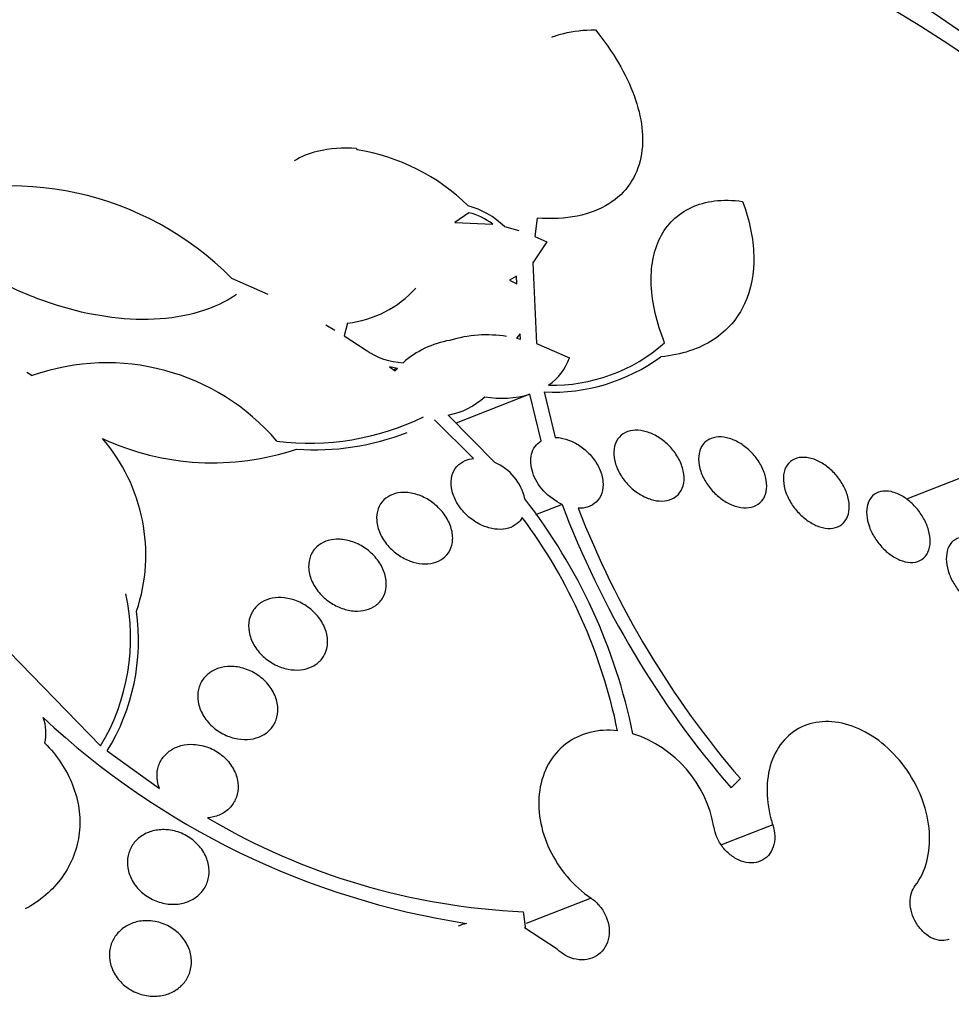
# Model space of a CAD drawing. Units: millimetres. Extents: x 0 to 1300, y 0 to 1742.
# Drawn here: x 503 to 513, y 527 to 537 of the extents above; entities that cross this region are included whole.
import ezdxf
from ezdxf import colors
from ezdxf.entities.mleader import LeaderData, LeaderLine
from ezdxf.math import Vec2, Vec3

# ---------------------------------------------------------------- set-up
doc = ezdxf.new("R2010")
doc.units = ezdxf.units.MM
doc.layers.add('DV7_Défaut', color=7, linetype='Continuous')
doc.layers.add('Défaut', color=7, linetype='Continuous')

# ---------------------------------------------------------------- blocks, each defined once
blk = doc.blocks.new('_DOT')
at = {"color": 0}
blk.add_line((0, 0), (-1, 0), dxfattribs=at)
at = {"color": 0, "const_width": 0.333}
blk.add_lwpolyline([(-0.1665, 0, 1), (0.1665, 0, 1)], format="xyb", close=True, dxfattribs=at)
blk = doc.blocks.new('SE6')
at = {"layer": 'DV7_Défaut', "color": 7, "linetype": 'Continuous'}
for p, q in [((506.7512, 535.6118), (506.7594, 535.5984)), ((507.8948, 534.962), (507.7511, 534.8621)), ((507.7511, 534.8621), (508.1368, 534.8446)), ((508.5872, 534.906), (508.563, 534.7197)), ((508.2544, 534.8205), (508.4003, 534.7795)), ((508.6841, 534.6655), (508.5437, 534.4514)), ((508.563, 534.7197), (508.6841, 534.6655)), ((508.5437, 534.4514), (508.5794, 533.6346)), ((505.4872, 534.2959), (505.855, 534.1342)), ((508.3786, 534.3163), (508.3064, 534.2758)), ((508.3064, 534.2758), (508.3795, 534.2383)), ((508.3795, 534.2383), (508.3786, 534.3163)), ((506.4413, 533.8251), (506.5334, 533.7702)), ((506.6619, 533.8424), (506.6285, 533.7117)), ((508.413, 533.7332), (508.3772, 533.6886)), ((508.4193, 533.6795), (508.413, 533.7332)), ((506.6285, 533.7117), (506.8508, 533.567)), ((508.3772, 533.6886), (508.4193, 533.6795)), ((508.5794, 533.6346), (508.9155, 533.4889)), ((503.4087, 533.3434), (503.464, 533.3087)), ((507.1682, 533.3821), (507.0902, 533.3978)), ((507.0902, 533.3978), (507.1456, 533.3565)), ((507.1682, 533.3821), (507.1309, 533.3675)), ((507.1456, 533.3565), (507.1682, 533.3821)), ((508.6591, 533.1428), (508.7691, 532.6814)), ((508.5125, 533.1191), (507.7645, 532.8262)), ((508.6289, 532.6464), (508.5125, 533.1191)), ((507.9421, 532.4679), (507.5437, 532.86)), ((507.6832, 532.9089), (508.1566, 532.4277)), ((513.0397, 532.3328), (512.3338, 532.0564)), ((508.8398, 532.0019), (508.5692, 531.896)), ((502.5956, 531.1542), (504.1579, 529.5518)), ((504.2247, 529.4995), (504.7549, 529.1197)), ((510.9776, 528.7496), (510.4576, 528.546)), ((509.1339, 528.0062), (508.4752, 527.7483)), ((508.7911, 527.4873), (508.4595, 527.7042)), ((508.4675, 527.704), (508.4595, 527.7042))]:
    blk.add_line(p, q, dxfattribs=at)
for centre, radius, start, end in [((506.5106, 534.8601), 0.7384, 102.11854, 121.92043), ((506.6359, 534.5031), 1.1148, 84.05894, 104.55927), ((506.449, 533.5791), 2.0431, 45.31624, 81.26162), ((503.2439, 532.0793), 3.1537, 44.65843, 110.78124), ((507.6675, 534.2233), 0.8373, 45.49916, 74.89503), ((507.7289, 534.3117), 0.671, 52.56804, 75.69284), ((506.5498, 534.9145), 1.078, 275.96775, 318.26424), ((507.8663, 532.7096), 0.9708, 99.82187, 131.24595), ((508.0755, 532.433), 1.2889, 80.99764, 106.90573), ((508.7474, 534.9163), 1.7047, 268.50516, 311.64314), ((507.2539, 534.1376), 0.6985, 234.76486, 267.73909), ((504.221, 531.1692), 2.2695, 40.5547, 109.48445), ((508.745, 534.9958), 1.855, 267.34591, 306.23957), ((508.367, 533.6903), 0.5843, 305.09575, 339.83593), ((507.5543, 533.6349), 0.7374, 280.06423, 312.76752), ((508.2285, 534.0962), 1.0175, 260.18641, 286.20852), ((506.2791, 535.256), 2.6326, 262.71453, 296.03822), ((506.336, 535.1049), 2.5492, 265.74014, 291.47786), ((505.2961, 535.0864), 2.6631, 245.11998, 288.62446), ((502.8161, 531.4908), 1.8, 341.46602, 40.9479), ((507.9393, 531.9362), 0.5374, 12.99481, 66.14245), ((503.9325, 528.532), 5.7403, 11.47648, 37.88615), ((517.8076, 535.3963), 9.5887, 200.73202, 220.84222), ((517.7083, 535.317), 9.3281, 201.07763, 220.81961), ((504.037, 528.6091), 5.476, 11.55023, 36.54538), ((502.3454, 530.6441), 2.1162, 328.92495, 12.26251), ((502.3877, 530.6262), 2.155, 328.47915, 7.79917), ((509.1117, 535.7604), 8.1065, 226.9249, 261.17944), ((503.1353, 529.6793), 0.4681, 347.63559, 19.94612), ((509.1845, 528.5184), 1.2145, 9.85338, 72.09143), ((508.7558, 534.7752), 6.9139, 239.46934, 267.42857)]:
    blk.add_arc(centre, radius, start, end, dxfattribs=at)
for centre, major_axis, start_param, end_param in [((497.4109, 520.3037), (-9.7836, 24.9864), 0, 3.674519), ((497.763, 520.4416), (-9.6942, 24.7581), 0, 3.749035), ((498.088, 520.5689), (-9.6058, 24.5322), 0, 3.764997), ((498.6297, 520.781), (-9.4453, 24.1224), 0, 3.801577), ((500.5255, 521.5233), (-8.7418, 22.3256), 0, 4.150632), ((500.7964, 521.6293), (-8.6212, 22.0177), 0, 4.115121), ((504.7461, 523.1759), (-6.8933, 17.6048), 5.065122, 6.283185), ((504.7461, 523.1759), (-6.891, 17.599), 5.066397, 6.283185), ((501.496, 521.9033), (-8.2601, 21.0954), 0, 4.015005), ((501.496, 521.9033), (-8.0213, 20.4856), 0, 3.141593), ((503.3107, 522.6138), (-7.4744, 19.0888), 0.00724, 3.141593), ((502.8502, 522.4336), (-7.4744, 19.0888), 0, 3.141593), ((504.7461, 523.1759), (-6.8933, 17.6048), 0, 4.389202), ((504.7461, 523.1759), (-6.891, 17.599), 0, 4.373054), ((504.7461, 523.1759), (-6.7452, 17.2265), 0, 3.815868), ((505.3556, 523.4146), (-6.5629, 16.7609), 0, 3.958571), ((505.8443, 523.6059), (-6.3806, 16.2953), 0, 3.445223)]:
    blk.add_ellipse(centre, major_axis=major_axis, ratio=0.81339, start_param=start_param, end_param=end_param, dxfattribs=at)
for centre, major_axis in [((507.5294, 524.2657), (-5.5602, 14.2002)), ((507.8265, 524.3821), (-5.3779, 13.7346))]:
    blk.add_ellipse(centre, major_axis=major_axis, ratio=0.81339, dxfattribs=at)
for points, knots in [([(511.2886, 503.7821), (511.6564, 503.9299), (512.6295, 504.3279), (514.2594, 505.4026), (516.0002, 506.9095), (517.5285, 508.7115), (518.8063, 510.7479), (519.8158, 512.9951), (520.5378, 515.4138), (520.9586, 517.9632), (521.0698, 520.5982), (520.8686, 523.2719), (520.3583, 525.9367), (519.5475, 528.5455), (518.4498, 531.0524), (517.0832, 533.4131), (515.4703, 535.5858), (513.6376, 537.531), (511.6158, 539.2126), (509.4403, 540.5979), (507.1497, 541.6594), (504.7888, 542.3758), (502.3973, 542.7339), (500.0444, 542.7268), (497.7492, 542.3745), (496.4523, 541.9128), (495.7202, 541.6434)], [0, 0, 0, 0, 0.019715, 0.061398, 0.103097, 0.144942, 0.187022, 0.229376, 0.271993, 0.314832, 0.357837, 0.400957, 0.444153, 0.487403, 0.530695, 0.574025, 0.617389, 0.660777, 0.704165, 0.747508, 0.790745, 0.833795, 0.876581, 0.91905, 0.961198, 1, 1, 1, 1]), ([(509.1788, 536.8163), (509.3576, 536.5952), (509.4888, 536.373), (509.6512, 535.9269), (509.678, 535.7164), (509.6193, 535.4258), (509.5833, 535.3366), (509.4754, 535.177), (509.4023, 535.1061), (509.2238, 534.9947), (509.1163, 534.9524), (508.87, 534.9025), (508.7348, 534.8952), (508.5872, 534.906)], [0, 0, 0, 0, 0.25, 0.25, 0.5, 0.5, 0.625, 0.625, 0.75, 0.75, 0.875, 0.875, 1, 1, 1, 1]), ([(508.7357, 536.7431), (508.7738, 536.7582), (508.814, 536.7711), (508.9531, 536.8059), (509.0602, 536.818), (509.1788, 536.8163)], [0, 0, 0, 0, 0.301121, 0.301121, 1, 1, 1, 1]), ([(505.5374, 534.1328), (505.4266, 534.0566), (505.2998, 533.9975), (505.0156, 533.9126), (504.8615, 533.8881), (504.3819, 533.8657), (504.0399, 533.9199), (503.5595, 534.07), (503.4027, 534.1318), (503.1025, 534.2734), (502.9604, 534.3524), (502.6908, 534.5252), (502.563, 534.6194), (502.3292, 534.8162), (502.2221, 534.9195), (502.125, 535.0278)], [0, 0, 0, 0, 0.125, 0.125, 0.25, 0.25, 0.5, 0.5, 0.625, 0.625, 0.75, 0.75, 0.875, 0.875, 1, 1, 1, 1]), ([(509.8801, 533.6424), (509.7977, 533.8475), (509.7527, 534.0431), (509.7406, 534.3169), (509.7461, 534.4027), (509.7758, 534.5636), (509.8004, 534.6394), (509.8687, 534.7755), (509.9119, 534.8355), (510.0171, 534.9388), (510.0802, 534.9825), (510.2221, 535.0478), (510.3007, 535.0698), (510.4746, 535.0913), (510.5701, 535.0904), (510.6708, 535.0769)], [0, 0, 0, 0, 0.25, 0.25, 0.375, 0.375, 0.5, 0.5, 0.625, 0.625, 0.75, 0.75, 0.875, 0.875, 1, 1, 1, 1]), ([(510.6708, 535.0769), (510.7416, 534.8848), (510.7798, 534.7007), (510.7893, 534.3496), (510.7587, 534.181), (510.6574, 533.9639), (510.6145, 533.8968), (510.5084, 533.774), (510.4449, 533.7186), (510.3022, 533.626), (510.2224, 533.5879), (510.0448, 533.5295), (509.9464, 533.5093), (509.8416, 533.4997)], [0, 0, 0, 0, 0.25, 0.25, 0.5, 0.5, 0.625, 0.625, 0.75, 0.75, 0.875, 0.875, 1, 1, 1, 1]), ([(509.7236, 532.7293), (509.7635, 532.7146), (509.8035, 532.6934), (509.8404, 532.6679), (509.8771, 532.6424), (509.9117, 532.6118), (509.9418, 532.5788), (509.9733, 532.5442), (510.0005, 532.5059), (510.0218, 532.467), (510.0442, 532.4259), (510.0606, 532.3829), (510.0695, 532.3415), (510.0786, 532.299), (510.0803, 532.257), (510.074, 532.219), (510.0678, 532.1818), (510.0537, 532.1474), (510.0326, 532.1194), (510.0126, 532.0929), (509.9856, 532.0713), (509.954, 532.057), (509.9243, 532.0437), (509.8897, 532.0363), (509.853, 532.0358), (509.818, 532.0353), (509.7801, 532.041), (509.7427, 532.0523), (509.7053, 532.0636), (509.6674, 532.0808), (509.6318, 532.1023), (509.595, 532.1245), (509.5596, 532.1519), (509.5282, 532.1822), (509.495, 532.2143), (509.4653, 532.2504), (509.4412, 532.2877), (509.4157, 532.3273), (509.3957, 532.3693), (509.3827, 532.4104), (509.3692, 532.4531), (509.3628, 532.4961), (509.3643, 532.5357), (509.3658, 532.5752), (509.3752, 532.6125), (509.3921, 532.6441), (509.4082, 532.6742), (509.4318, 532.7), (509.4609, 532.7186), (509.4881, 532.7359), (509.5209, 532.7475), (509.5566, 532.752), (509.5904, 532.7562), (509.6276, 532.7542), (509.6652, 532.7463), (509.6845, 532.7422), (509.7041, 532.7365), (509.7236, 532.7293)], [0, 0, 0, 0, 0.052321, 0.052321, 0.052321, 0.10448, 0.10448, 0.10448, 0.159135, 0.159135, 0.159135, 0.216865, 0.216865, 0.216865, 0.276036, 0.276036, 0.276036, 0.334122, 0.334122, 0.334122, 0.38902, 0.38902, 0.38902, 0.440336, 0.440336, 0.440336, 0.4894, 0.4894, 0.4894, 0.538273, 0.538273, 0.538273, 0.588865, 0.588865, 0.588865, 0.642438, 0.642438, 0.642438, 0.699232, 0.699232, 0.699232, 0.758146, 0.758146, 0.758146, 0.816875, 0.816875, 0.816875, 0.872956, 0.872956, 0.872956, 0.925295, 0.925295, 0.925295, 0.974753, 0.974753, 0.974753, 1, 1, 1, 1]), ([(508.8398, 532.0019), (508.771, 532.033), (508.7068, 532.0805), (508.6028, 532.194), (508.5637, 532.2592), (508.5201, 532.3892), (508.5153, 532.4544), (508.5447, 532.5692), (508.5787, 532.6165), (508.6289, 532.6464)], [0, 0, 0, 0, 0.25, 0.25, 0.5, 0.5, 0.75, 0.75, 1, 1, 1, 1]), ([(508.7691, 532.6814), (508.7853, 532.6812), (508.8019, 532.6799), (508.8186, 532.6774), (508.8567, 532.6718), (508.8963, 532.66), (508.9342, 532.6433), (508.9731, 532.6261), (509.0113, 532.6033), (509.046, 532.5768), (509.0829, 532.5487), (509.1168, 532.5158), (509.1454, 532.4806), (509.1758, 532.4434), (509.2012, 532.4026), (509.2196, 532.3615), (509.2386, 532.319), (509.2507, 532.2749), (509.2547, 532.233), (509.2587, 532.1914), (509.2546, 532.1507), (509.2425, 532.1148), (509.231, 532.0806), (509.2116, 532.0498), (509.186, 532.0255), (509.1619, 532.0029), (509.1316, 531.9853), (509.0976, 531.9747), (509.0691, 531.9658), (509.0373, 531.9616), (509.0044, 531.9623)], [0, 0, 0, 0, 0.042884, 0.042884, 0.042884, 0.141143, 0.141143, 0.141143, 0.241945, 0.241945, 0.241945, 0.348895, 0.348895, 0.348895, 0.462328, 0.462328, 0.462328, 0.579842, 0.579842, 0.579842, 0.69673, 0.69673, 0.69673, 0.808225, 0.808225, 0.808225, 0.912402, 0.912402, 0.912402, 1, 1, 1, 1]), ([(510.5672, 532.6607), (510.605, 532.6461), (510.6433, 532.6252), (510.6787, 532.6), (510.7141, 532.5748), (510.7476, 532.5448), (510.7768, 532.5123), (510.8073, 532.4785), (510.834, 532.4412), (510.8552, 532.4033), (510.8777, 532.363), (510.8946, 532.321), (510.9046, 532.2805), (510.9151, 532.2382), (510.9186, 532.1964), (510.9145, 532.1585), (510.9103, 532.1205), (510.8985, 532.0853), (510.8796, 532.0564), (510.8615, 532.0286), (510.8363, 532.0058), (510.8059, 531.9906), (510.7775, 531.9763), (510.7437, 531.9682), (510.7075, 531.9674), (510.6734, 531.9666), (510.6363, 531.9723), (510.5992, 531.9838), (510.5631, 531.9951), (510.5261, 532.0124), (510.4912, 532.034), (510.4557, 532.056), (510.4215, 532.0831), (510.3909, 532.113), (510.3588, 532.1444), (510.33, 532.1797), (510.3062, 532.2162), (510.281, 532.2549), (510.2608, 532.2959), (510.2471, 532.336), (510.2327, 532.3782), (510.2249, 532.4207), (510.2245, 532.46), (510.2241, 532.4999), (510.2312, 532.5377), (510.2458, 532.5699), (510.2599, 532.6013), (510.2814, 532.6283), (510.3089, 532.6479), (510.3347, 532.6663), (510.3664, 532.6788), (510.4015, 532.6838), (510.4343, 532.6885), (510.4709, 532.6868), (510.508, 532.6786), (510.5275, 532.6744), (510.5474, 532.6683), (510.5672, 532.6607)], [0, 0, 0, 0, 0.050989, 0.050989, 0.050989, 0.101837, 0.101837, 0.101837, 0.154828, 0.154828, 0.154828, 0.211168, 0.211168, 0.211168, 0.269909, 0.269909, 0.269909, 0.328858, 0.328858, 0.328858, 0.385505, 0.385505, 0.385505, 0.438514, 0.438514, 0.438514, 0.488452, 0.488452, 0.488452, 0.537156, 0.537156, 0.537156, 0.586693, 0.586693, 0.586693, 0.638692, 0.638692, 0.638692, 0.693945, 0.693945, 0.693945, 0.752039, 0.752039, 0.752039, 0.811193, 0.811193, 0.811193, 0.868836, 0.868836, 0.868836, 0.923032, 0.923032, 0.923032, 0.973703, 0.973703, 0.973703, 1, 1, 1, 1]), ([(508.4363, 531.8698), (508.4231, 531.8464), (508.4058, 531.8253), (508.3851, 531.8079), (508.3598, 531.7866), (508.3287, 531.7702), (508.2946, 531.7603), (508.2611, 531.7505), (508.2238, 531.7467), (508.1857, 531.7488), (508.1474, 531.751), (508.1073, 531.7593), (508.0685, 531.7728), (508.0281, 531.7869), (507.9881, 531.8069), (507.9512, 531.8312), (507.9122, 531.8569), (507.8757, 531.8879), (507.8443, 531.9218), (507.8112, 531.9577), (507.7829, 531.9976), (507.7617, 532.0386), (507.7398, 532.0808), (507.7247, 532.1253), (507.718, 532.1682), (507.7114, 532.2106), (507.7128, 532.2527), (507.7226, 532.2907), (507.732, 532.3267), (507.7492, 532.3599), (507.7731, 532.387), (507.7955, 532.4123), (507.8244, 532.4329), (507.8573, 532.4469), (507.8831, 532.4579), (507.912, 532.465), (507.9421, 532.4679)], [0, 0, 0, 0, 0.066293, 0.066293, 0.066293, 0.14736, 0.14736, 0.14736, 0.226601, 0.226601, 0.226601, 0.30622, 0.30622, 0.30622, 0.389141, 0.389141, 0.389141, 0.47713, 0.47713, 0.47713, 0.570169, 0.570169, 0.570169, 0.666022, 0.666022, 0.666022, 0.760715, 0.760715, 0.760715, 0.850511, 0.850511, 0.850511, 0.934277, 0.934277, 0.934277, 1, 1, 1, 1]), ([(511.4117, 532.4533), (511.4477, 532.4388), (511.4842, 532.4181), (511.5182, 532.3932), (511.5522, 532.3683), (511.5846, 532.3386), (511.6131, 532.3065), (511.6425, 532.2733), (511.6685, 532.2368), (511.6894, 532.1997), (511.7116, 532.1603), (511.7287, 532.1192), (511.7395, 532.0795), (511.751, 532.0377), (511.7558, 531.9962), (511.7537, 531.9586), (511.7515, 531.92), (511.7419, 531.8842), (511.7254, 531.8545), (511.7093, 531.8254), (511.686, 531.8012), (511.6574, 531.7848), (511.6304, 531.7692), (511.5977, 531.76), (511.5622, 531.7586), (511.5291, 531.7572), (511.4925, 531.7625), (511.4557, 531.7742), (511.4205, 531.7854), (511.3842, 531.8027), (511.3499, 531.8247), (511.3156, 531.8465), (511.2823, 531.8735), (511.2524, 531.9033), (511.2215, 531.9342), (511.1935, 531.9689), (511.1702, 532.0046), (511.1456, 532.0425), (511.1256, 532.0826), (511.1115, 532.1219), (511.0965, 532.1635), (511.0877, 532.2053), (511.0857, 532.2441), (511.0836, 532.2843), (511.0887, 532.3224), (511.1008, 532.3551), (511.1129, 532.3877), (511.1323, 532.4158), (511.1576, 532.4366), (511.1818, 532.4565), (511.2122, 532.4702), (511.2462, 532.4761), (511.278, 532.4816), (511.314, 532.4804), (511.3508, 532.4723), (511.3708, 532.4679), (511.3913, 532.4615), (511.4117, 532.4533)], [0, 0, 0, 0, 0.049895, 0.049895, 0.049895, 0.099683, 0.099683, 0.099683, 0.151099, 0.151099, 0.151099, 0.205792, 0.205792, 0.205792, 0.26353, 0.26353, 0.26353, 0.322703, 0.322703, 0.322703, 0.380783, 0.380783, 0.380783, 0.435671, 0.435671, 0.435671, 0.486979, 0.486979, 0.486979, 0.536039, 0.536039, 0.536039, 0.584916, 0.584916, 0.584916, 0.635517, 0.635517, 0.635517, 0.689102, 0.689102, 0.689102, 0.745907, 0.745907, 0.745907, 0.804826, 0.804826, 0.804826, 0.863551, 0.863551, 0.863551, 0.919623, 0.919623, 0.919623, 0.971951, 0.971951, 0.971951, 1, 1, 1, 1]), ([(512.2406, 532.111), (512.2748, 532.0966), (512.3097, 532.0761), (512.3424, 532.0513), (512.3751, 532.0266), (512.4065, 531.9969), (512.4342, 531.9649), (512.4625, 531.9322), (512.4876, 531.8961), (512.5081, 531.8595), (512.5297, 531.8208), (512.5465, 531.7805), (512.5577, 531.7416), (512.5696, 531.7002), (512.5753, 531.6594), (512.5747, 531.6221), (512.574, 531.5832), (512.5663, 531.5471), (512.5521, 531.5168), (512.5379, 531.4865), (512.5167, 531.4611), (512.4901, 531.4434), (512.4646, 531.4264), (512.4332, 531.416), (512.3987, 531.4136), (512.3664, 531.4114), (512.3304, 531.4162), (512.2939, 531.4279), (512.2595, 531.439), (512.2237, 531.4564), (512.1897, 531.4788), (512.1564, 531.5006), (512.1239, 531.5277), (512.0947, 531.5578), (512.0649, 531.5884), (512.0378, 531.6227), (512.0151, 531.6582), (511.9912, 531.6954), (511.9717, 531.7348), (511.9575, 531.7734), (511.9425, 531.8144), (511.9332, 531.8555), (511.9301, 531.8938), (511.9268, 531.934), (511.9303, 531.9721), (511.9403, 532.005), (511.9505, 532.0386), (511.9677, 532.0677), (511.9908, 532.0896), (512.0133, 532.111), (512.0421, 532.1261), (512.0748, 532.1331), (512.1056, 532.1396), (512.1408, 532.1392), (512.1772, 532.1313), (512.1979, 532.1269), (512.2193, 532.12), (512.2406, 532.111)], [0, 0, 0, 0, 0.049149, 0.049149, 0.049149, 0.098234, 0.098234, 0.098234, 0.148336, 0.148336, 0.148336, 0.201336, 0.201336, 0.201336, 0.257659, 0.257659, 0.257659, 0.316394, 0.316394, 0.316394, 0.375353, 0.375353, 0.375353, 0.43202, 0.43202, 0.43202, 0.485051, 0.485051, 0.485051, 0.535003, 0.535003, 0.535003, 0.583711, 0.583711, 0.583711, 0.63324, 0.63324, 0.63324, 0.685224, 0.685224, 0.685224, 0.740462, 0.740462, 0.740462, 0.798546, 0.798546, 0.798546, 0.857703, 0.857703, 0.857703, 0.915364, 0.915364, 0.915364, 0.969582, 0.969582, 0.969582, 1, 1, 1, 1]), ([(507.2909, 532.1192), (507.3349, 532.1132), (507.3801, 532.0999), (507.4227, 532.0808), (507.4652, 532.0618), (507.5062, 532.0365), (507.5428, 532.0071), (507.5811, 531.9764), (507.6156, 531.9404), (507.6436, 531.9019), (507.6725, 531.8622), (507.6954, 531.8187), (507.71, 531.7751), (507.7245, 531.7319), (507.7313, 531.6873), (507.7293, 531.6454), (507.7274, 531.6055), (507.7173, 531.5669), (507.6996, 531.5334), (507.683, 531.502), (507.6593, 531.4743), (507.6303, 531.4528), (507.6027, 531.4324), (507.5697, 531.4171), (507.5341, 531.4082), (507.4989, 531.3993), (507.4603, 531.3964), (507.4213, 531.3993), (507.3812, 531.4023), (507.3397, 531.4116), (507.2999, 531.4261), (507.2578, 531.4414), (507.2166, 531.4629), (507.179, 531.4887), (507.1391, 531.516), (507.1024, 531.549), (507.0714, 531.5849), (507.039, 531.6224), (507.0121, 531.6641), (506.993, 531.7067), (506.9736, 531.7495), (506.9617, 531.7946), (506.9585, 531.8377), (506.9554, 531.8793), (506.9605, 531.9204), (506.9739, 531.957), (506.9863, 531.9913), (507.0064, 532.0226), (507.0326, 532.0479), (507.0572, 532.0716), (507.0878, 532.0906), (507.1219, 532.1033), (507.155, 532.1156), (507.1922, 532.1222), (507.2305, 532.1229), (507.2503, 532.1232), (507.2706, 532.1219), (507.2909, 532.1192)], [0, 0, 0, 0, 0.054651, 0.054651, 0.054651, 0.109137, 0.109137, 0.109137, 0.166213, 0.166213, 0.166213, 0.225251, 0.225251, 0.225251, 0.283833, 0.283833, 0.283833, 0.339608, 0.339608, 0.339608, 0.391714, 0.391714, 0.391714, 0.44114, 0.44114, 0.44114, 0.489869, 0.489869, 0.489869, 0.539903, 0.539903, 0.539903, 0.592695, 0.592695, 0.592695, 0.648764, 0.648764, 0.648764, 0.707344, 0.707344, 0.707344, 0.766362, 0.766362, 0.766362, 0.823252, 0.823252, 0.823252, 0.876478, 0.876478, 0.876478, 0.926466, 0.926466, 0.926466, 0.975071, 0.975071, 0.975071, 1, 1, 1, 1]), ([(506.6152, 531.6455), (506.661, 531.64), (506.7078, 531.6269), (506.7517, 531.6077), (506.7955, 531.5885), (506.8377, 531.5628), (506.8752, 531.5327), (506.9141, 531.5014), (506.949, 531.4645), (506.9769, 531.4248), (507.0052, 531.3846), (507.0272, 531.3404), (507.0405, 531.296), (507.0534, 531.2529), (507.0585, 531.2083), (507.0547, 531.1665), (507.0512, 531.1272), (507.0396, 531.0891), (507.0207, 531.0561), (507.003, 531.0251), (506.9783, 530.9977), (506.9489, 530.9763), (506.9204, 530.9556), (506.8867, 530.94), (506.8506, 530.9306), (506.8143, 530.9211), (506.7746, 530.9176), (506.7347, 530.9199), (506.6932, 530.9224), (506.6503, 530.9314), (506.6092, 530.9457), (506.5657, 530.961), (506.523, 530.9827), (506.4843, 531.0091), (506.4435, 531.037), (506.406, 531.0707), (506.3748, 531.1077), (506.3426, 531.1458), (506.3162, 531.1884), (506.298, 531.2319), (506.28, 531.275), (506.2696, 531.3202), (506.2681, 531.3636), (506.2668, 531.4047), (506.2736, 531.4453), (506.2883, 531.4815), (506.3021, 531.5152), (506.3233, 531.5461), (506.3501, 531.5711), (506.3756, 531.5949), (506.4069, 531.6141), (506.4413, 531.6271), (506.4755, 531.64), (506.5136, 531.6472), (506.5526, 531.6484), (506.5732, 531.649), (506.5942, 531.6481), (506.6152, 531.6455)], [0, 0, 0, 0, 0.056007, 0.056007, 0.056007, 0.111865, 0.111865, 0.111865, 0.170044, 0.170044, 0.170044, 0.229211, 0.229211, 0.229211, 0.286787, 0.286787, 0.286787, 0.340937, 0.340937, 0.340937, 0.391658, 0.391658, 0.391658, 0.440515, 0.440515, 0.440515, 0.489595, 0.489595, 0.489595, 0.540711, 0.540711, 0.540711, 0.594949, 0.594949, 0.594949, 0.652302, 0.652302, 0.652302, 0.711391, 0.711391, 0.711391, 0.769766, 0.769766, 0.769766, 0.825123, 0.825123, 0.825123, 0.876763, 0.876763, 0.876763, 0.925874, 0.925874, 0.925874, 0.974568, 0.974568, 0.974568, 1, 1, 1, 1]), ([(513.0375, 531.6407), (513.0701, 531.6263), (513.1036, 531.6058), (513.1351, 531.5809), (513.1666, 531.5561), (513.197, 531.5262), (513.2239, 531.4939), (513.251, 531.4613), (513.2752, 531.4253), (513.295, 531.3888), (513.3157, 531.3506), (513.332, 531.3109), (513.3431, 531.2725), (513.3548, 531.2318), (513.3609, 531.1915), (513.3611, 531.1546), (513.3613, 531.1157), (513.355, 531.0796), (513.3427, 531.0491), (513.33, 531.0178), (513.3107, 530.9916), (513.2861, 530.9729), (513.262, 530.9546), (513.2321, 530.9429), (513.1989, 530.9396), (513.1674, 530.9365), (513.1321, 530.9407), (513.096, 530.9523), (513.0622, 530.9632), (513.0268, 530.9808), (512.9929, 531.0039), (512.9605, 531.0259), (512.9287, 531.0534), (512.8999, 531.084), (512.8713, 531.1146), (512.8451, 531.1491), (512.823, 531.1846), (512.8002, 531.2215), (512.7814, 531.2604), (512.7676, 531.2986), (512.7529, 531.339), (512.7436, 531.3795), (512.74, 531.4173), (512.7361, 531.4572), (512.7386, 531.4951), (512.747, 531.5281), (512.7558, 531.5622), (512.7712, 531.592), (512.7923, 531.6147), (512.8132, 531.6373), (512.8403, 531.6537), (512.8714, 531.6617), (512.9011, 531.6694), (512.9355, 531.6698), (512.9713, 531.6624), (512.9928, 531.6579), (513.0151, 531.6506), (513.0375, 531.6407)], [0, 0, 0, 0, 0.048825, 0.048825, 0.048825, 0.097631, 0.097631, 0.097631, 0.146808, 0.146808, 0.146808, 0.198264, 0.198264, 0.198264, 0.25298, 0.25298, 0.25298, 0.310737, 0.310737, 0.310737, 0.369915, 0.369915, 0.369915, 0.427982, 0.427982, 0.427982, 0.482848, 0.482848, 0.482848, 0.534138, 0.534138, 0.534138, 0.583193, 0.583193, 0.583193, 0.632078, 0.632078, 0.632078, 0.682698, 0.682698, 0.682698, 0.736307, 0.736307, 0.736307, 0.793133, 0.793133, 0.793133, 0.852062, 0.852062, 0.852062, 0.91078, 0.91078, 0.91078, 0.966831, 0.966831, 0.966831, 1, 1, 1, 1]), ([(506.0911, 531.0405), (506.1388, 531.0278), (506.186, 531.0074), (506.2289, 530.9811), (506.2717, 530.9549), (506.3114, 530.9221), (506.3447, 530.8855), (506.3785, 530.8484), (506.4066, 530.8061), (506.4263, 530.7624), (506.4456, 530.7197), (506.4574, 530.6743), (506.4601, 530.6303), (506.4627, 530.5888), (506.4572, 530.5474), (506.4439, 530.5101), (506.4313, 530.4751), (506.4114, 530.4426), (506.3859, 530.4156), (506.3613, 530.3896), (506.3308, 530.368), (506.297, 530.3525), (506.2631, 530.3369), (506.2251, 530.3269), (506.1858, 530.323), (506.1451, 530.3189), (506.102, 530.3213), (506.0599, 530.3296), (506.0152, 530.3384), (505.9705, 530.3541), (505.9289, 530.3752), (505.885, 530.3974), (505.8434, 530.4264), (505.8074, 530.4596), (505.7703, 530.4939), (505.7381, 530.5337), (505.7137, 530.5759), (505.6896, 530.6176), (505.6725, 530.6628), (505.6644, 530.7076), (505.6568, 530.7501), (505.6571, 530.7934), (505.666, 530.8333), (505.6743, 530.8706), (505.6902, 530.9061), (505.7126, 530.9364), (505.7338, 530.9652), (505.7615, 530.9901), (505.7931, 531.0091), (505.8244, 531.0279), (505.8605, 531.0415), (505.8983, 531.049), (505.9373, 531.0567), (505.9791, 531.0582), (506.0207, 531.0537), (506.0442, 531.0511), (506.0678, 531.0467), (506.0911, 531.0405)], [0, 0, 0, 0, 0.058369, 0.058369, 0.058369, 0.116673, 0.116673, 0.116673, 0.175855, 0.175855, 0.175855, 0.233558, 0.233558, 0.233558, 0.287881, 0.287881, 0.287881, 0.338735, 0.338735, 0.338735, 0.387635, 0.387635, 0.387635, 0.436665, 0.436665, 0.436665, 0.487661, 0.487661, 0.487661, 0.541753, 0.541753, 0.541753, 0.598987, 0.598987, 0.598987, 0.658049, 0.658049, 0.658049, 0.716517, 0.716517, 0.716517, 0.772046, 0.772046, 0.772046, 0.823843, 0.823843, 0.823843, 0.873029, 0.873029, 0.873029, 0.921698, 0.921698, 0.921698, 0.971895, 0.971895, 0.971895, 1, 1, 1, 1]), ([(505.5851, 530.3444), (505.6336, 530.3325), (505.6816, 530.3128), (505.7252, 530.2868), (505.7687, 530.2609), (505.809, 530.2282), (505.8427, 530.1911), (505.8765, 530.1541), (505.9045, 530.1117), (505.9239, 530.0675), (505.9425, 530.025), (505.9537, 529.9797), (505.9558, 529.9357), (505.9579, 529.8944), (505.952, 529.8531), (505.9385, 529.8157), (505.9258, 529.7803), (505.9059, 529.7474), (505.8805, 529.7197), (505.8557, 529.6927), (505.8251, 529.67), (505.7912, 529.6532), (505.7567, 529.6361), (505.718, 529.6246), (505.6781, 529.6193), (505.6362, 529.6138), (505.592, 529.6149), (505.5486, 529.6223), (505.5027, 529.63), (505.4565, 529.645), (505.4137, 529.6658), (505.3687, 529.6876), (505.3261, 529.7165), (505.2893, 529.7501), (505.2519, 529.7843), (505.2195, 529.8243), (505.1953, 529.867), (505.1716, 529.9086), (505.155, 529.9538), (505.1476, 529.9987), (505.1406, 530.041), (505.1415, 530.0841), (505.1506, 530.1241), (505.1592, 530.1615), (505.1753, 530.1972), (505.1975, 530.2279), (505.2189, 530.2576), (505.2466, 530.2835), (505.2782, 530.3036), (505.31, 530.3238), (505.3465, 530.3388), (505.3848, 530.3477), (505.4248, 530.3569), (505.4677, 530.3598), (505.5103, 530.3564), (505.5353, 530.3545), (505.5604, 530.3504), (505.5851, 530.3444)], [0, 0, 0, 0, 0.058866, 0.058866, 0.058866, 0.117714, 0.117714, 0.117714, 0.176653, 0.176653, 0.176653, 0.233254, 0.233254, 0.233254, 0.286212, 0.286212, 0.286212, 0.33612, 0.33612, 0.33612, 0.384827, 0.384827, 0.384827, 0.434398, 0.434398, 0.434398, 0.486451, 0.486451, 0.486451, 0.541763, 0.541763, 0.541763, 0.599897, 0.599897, 0.599897, 0.659055, 0.659055, 0.659055, 0.716661, 0.716661, 0.716661, 0.770802, 0.770802, 0.770802, 0.821433, 0.821433, 0.821433, 0.870172, 0.870172, 0.870172, 0.919192, 0.919192, 0.919192, 0.970353, 0.970353, 0.970353, 1, 1, 1, 1]), ([(512.422, 528.1335), (512.4753, 528.2023), (512.5156, 528.2862), (512.54, 528.3781), (512.5643, 528.4701), (512.5733, 528.5728), (512.566, 528.6777), (512.5588, 528.7829), (512.535, 528.8932), (512.4966, 528.9994), (512.4584, 529.105), (512.4045, 529.2096), (512.3395, 529.3041), (512.2752, 529.3974), (512.1983, 529.4834), (512.115, 529.5548), (512.033, 529.6251), (511.9425, 529.6832), (511.8513, 529.7239), (511.761, 529.7643), (511.6674, 529.7889), (511.5783, 529.7956), (511.4893, 529.8024), (511.4024, 529.7917), (511.3245, 529.7645), (511.2459, 529.7371), (511.1744, 529.6922), (511.1156, 529.6337), (511.056, 529.5743), (511.0077, 529.4993), (510.9746, 529.4149), (510.9411, 529.3294), (510.9222, 529.2318), (510.9195, 529.1301), (510.9168, 529.0277), (510.9304, 528.9183), (510.9593, 528.8111), (510.9648, 528.7906), (510.971, 528.7701), (510.9776, 528.7496)], [0, 0, 0, 0, 0.083077, 0.083077, 0.083077, 0.166304, 0.166304, 0.166304, 0.249828, 0.249828, 0.249828, 0.332945, 0.332945, 0.332945, 0.414989, 0.414989, 0.414989, 0.495788, 0.495788, 0.495788, 0.575741, 0.575741, 0.575741, 0.655604, 0.655604, 0.655604, 0.736156, 0.736156, 0.736156, 0.817874, 0.817874, 0.817874, 0.900739, 0.900739, 0.900739, 0.984228, 0.984228, 0.984228, 1, 1, 1, 1]), ([(509.402, 529.7055), (509.2064, 529.7273), (509.0204, 529.6798), (508.7352, 529.4612), (508.6419, 529.2951), (508.5837, 528.9078), (508.6195, 528.696), (508.8074, 528.3015), (508.9549, 528.1284), (509.1339, 528.0062)], [0, 0, 0, 0, 0.25, 0.25, 0.5, 0.5, 0.75, 0.75, 1, 1, 1, 1]), ([(503.5926, 529.579), (503.6538, 529.5169), (503.7081, 529.4506), (503.8021, 529.3091), (503.8422, 529.2329), (503.9034, 529.0771), (503.9249, 528.9974), (503.9483, 528.8339), (503.9499, 528.7507), (503.9324, 528.5896), (503.913, 528.5095), (503.8544, 528.3576), (503.8157, 528.2864), (503.6722, 528.0865), (503.5431, 527.9772), (503.3929, 527.8974)], [0, 0, 0, 0, 0.125, 0.125, 0.25, 0.25, 0.375, 0.375, 0.5, 0.5, 0.625, 0.625, 0.75, 0.75, 1, 1, 1, 1]), ([(504.7549, 529.1197), (504.7455, 529.1444), (504.7386, 529.17), (504.7346, 529.1955), (504.728, 529.2374), (504.7291, 529.2804), (504.7382, 529.3204), (504.7468, 529.3581), (504.7628, 529.3943), (504.7846, 529.4257), (504.806, 529.4564), (504.8337, 529.4835), (504.8651, 529.5049), (504.8973, 529.5268), (504.9342, 529.5434), (504.9731, 529.5538), (505.0139, 529.5648), (505.0579, 529.5692), (505.1016, 529.5671), (505.1281, 529.5658), (505.1548, 529.5622), (505.181, 529.5563), (505.23, 529.5454), (505.2784, 529.5264), (505.3224, 529.501), (505.3664, 529.4755), (505.4073, 529.4429), (505.4412, 529.4057), (505.4748, 529.369), (505.5026, 529.3266), (505.5217, 529.2822), (505.5398, 529.2402), (505.5505, 529.1951), (505.5524, 529.1511), (505.5542, 529.11), (505.5483, 529.0687), (505.5349, 529.0311), (505.5222, 528.9952), (505.5025, 528.9615), (505.4774, 528.933), (505.4526, 528.9047), (505.4219, 528.8806), (505.388, 528.8623), (505.353, 528.8435), (505.3137, 528.8304), (505.2731, 528.8237), (505.2633, 528.8221), (505.2535, 528.8208), (505.2436, 528.8199)], [0, 0, 0, 0, 0.04216, 0.04216, 0.04216, 0.11162, 0.11162, 0.11162, 0.177032, 0.177032, 0.177032, 0.240953, 0.240953, 0.240953, 0.306193, 0.306193, 0.306193, 0.374892, 0.374892, 0.374892, 0.416125, 0.416125, 0.416125, 0.49378, 0.49378, 0.49378, 0.571474, 0.571474, 0.571474, 0.648253, 0.648253, 0.648253, 0.721085, 0.721085, 0.721085, 0.789127, 0.789127, 0.789127, 0.853904, 0.853904, 0.853904, 0.918084, 0.918084, 0.918084, 0.984248, 0.984248, 0.984248, 1, 1, 1, 1]), ([(510.9776, 528.7496), (510.99, 528.7115), (510.9969, 528.672), (510.9977, 528.6344), (510.9986, 528.5966), (510.9933, 528.5597), (510.9822, 528.5267), (510.9713, 528.4938), (510.9543, 528.464), (510.9327, 528.4397), (510.9113, 528.4157), (510.8848, 528.3965), (510.8554, 528.3838), (510.8263, 528.3712), (510.7935, 528.3646), (510.7599, 528.3645), (510.7264, 528.3645), (510.6911, 528.3709), (510.6569, 528.3832), (510.6227, 528.3955), (510.5887, 528.4141), (510.5575, 528.4374), (510.5262, 528.4608), (510.4969, 528.4896), (510.4721, 528.5214), (510.447, 528.5535), (510.4257, 528.5896), (510.41, 528.6267), (510.3963, 528.6591), (510.3865, 528.693), (510.3811, 528.7263)], [0, 0, 0, 0, 0.102466, 0.102466, 0.102466, 0.205511, 0.205511, 0.205511, 0.308133, 0.308133, 0.308133, 0.40966, 0.40966, 0.40966, 0.510035, 0.510035, 0.510035, 0.609709, 0.609709, 0.609709, 0.709422, 0.709422, 0.709422, 0.809883, 0.809883, 0.809883, 0.911488, 0.911488, 0.911488, 1, 1, 1, 1]), ([(504.8875, 528.6922), (504.9365, 528.6823), (504.9851, 528.6642), (505.0292, 528.6393), (505.0734, 528.6145), (505.1145, 528.5822), (505.1486, 528.545), (505.1818, 528.5088), (505.2093, 528.4667), (505.2282, 528.4224), (505.2459, 528.3808), (505.2563, 528.336), (505.2582, 528.2923), (505.2599, 528.2512), (505.2541, 528.2099), (505.2412, 528.1719), (505.2287, 528.1353), (505.2093, 528.1008), (505.1846, 528.0713), (505.1599, 528.0415), (505.1292, 528.0159), (505.0952, 527.9961), (505.0598, 527.9754), (505.0199, 527.9606), (504.9786, 527.9522), (504.9348, 527.9433), (504.8884, 527.9416), (504.8428, 527.9467), (504.7946, 527.9521), (504.746, 527.9653), (504.7009, 527.9853), (504.6545, 528.0059), (504.6104, 528.0342), (504.5726, 528.0681), (504.5353, 528.1015), (504.5029, 528.1413), (504.479, 528.1843), (504.4563, 528.225), (504.4405, 528.2697), (504.4336, 528.3144), (504.4272, 528.3561), (504.4284, 528.399), (504.4372, 528.439), (504.4456, 528.4772), (504.4612, 528.5139), (504.4826, 528.5462), (504.5039, 528.5782), (504.5314, 528.6066), (504.5627, 528.6295), (504.5952, 528.6532), (504.6325, 528.6715), (504.6718, 528.6836), (504.7135, 528.6963), (504.7584, 528.7024), (504.8032, 528.7016), (504.8312, 528.7011), (504.8596, 528.6979), (504.8875, 528.6922)], [0, 0, 0, 0, 0.058873, 0.058873, 0.058873, 0.117822, 0.117822, 0.117822, 0.175356, 0.175356, 0.175356, 0.229451, 0.229451, 0.229451, 0.280133, 0.280133, 0.280133, 0.328985, 0.328985, 0.328985, 0.378096, 0.378096, 0.378096, 0.429268, 0.429268, 0.429268, 0.483574, 0.483574, 0.483574, 0.540983, 0.540983, 0.540983, 0.600093, 0.600093, 0.600093, 0.658443, 0.658443, 0.658443, 0.713747, 0.713747, 0.713747, 0.765338, 0.765338, 0.765338, 0.814432, 0.814432, 0.814432, 0.863147, 0.863147, 0.863147, 0.913502, 0.913502, 0.913502, 0.966851, 0.966851, 0.966851, 1, 1, 1, 1]), ([(512.7678, 527.5882), (512.7629, 527.5863), (512.7579, 527.5845), (512.7529, 527.5831), (512.7264, 527.5753), (512.6971, 527.5735), (512.6675, 527.5779), (512.6383, 527.5822), (512.6079, 527.5927), (512.5789, 527.6085), (512.5503, 527.6241), (512.5223, 527.6454), (512.4973, 527.6705), (512.4725, 527.6955), (512.4499, 527.725), (512.4314, 527.7565), (512.4129, 527.788), (512.398, 527.8224), (512.3879, 527.857), (512.3777, 527.8917), (512.3721, 527.9276), (512.3715, 527.9615), (512.3708, 527.9958), (512.3752, 528.0292), (512.3842, 528.0589), (512.3928, 528.0869), (512.4057, 528.1124), (512.422, 528.1335)], [0, 0, 0, 0, 0.02393, 0.02393, 0.02393, 0.148892, 0.148892, 0.148892, 0.272535, 0.272535, 0.272535, 0.394766, 0.394766, 0.394766, 0.516118, 0.516118, 0.516118, 0.637486, 0.637486, 0.637486, 0.759742, 0.759742, 0.759742, 0.883382, 0.883382, 0.883382, 1, 1, 1, 1]), ([(509.1339, 528.0062), (509.1673, 527.9834), (509.1983, 527.9548), (509.2243, 527.9227), (509.2503, 527.8906), (509.2721, 527.8541), (509.2878, 527.8163), (509.3034, 527.7786), (509.3134, 527.7385), (509.3168, 527.6994), (509.3201, 527.6607), (509.3171, 527.6219), (509.308, 527.5863), (509.299, 527.551), (509.2838, 527.5179), (509.2635, 527.4898), (509.2434, 527.4618), (509.2178, 527.4379), (509.1889, 527.42), (509.16, 527.4022), (509.1269, 527.3899), (509.0924, 527.384), (509.0577, 527.3782), (509.0206, 527.3787), (508.9841, 527.3856), (508.9473, 527.3926), (508.9101, 527.4062), (508.8755, 527.4252), (508.8455, 527.4418), (508.8167, 527.463), (508.7911, 527.4873)], [0, 0, 0, 0, 0.102831, 0.102831, 0.102831, 0.205874, 0.205874, 0.205874, 0.308493, 0.308493, 0.308493, 0.410015, 0.410015, 0.410015, 0.510387, 0.510387, 0.510387, 0.61006, 0.61006, 0.61006, 0.709774, 0.709774, 0.709774, 0.810239, 0.810239, 0.810239, 0.911848, 0.911848, 0.911848, 1, 1, 1, 1]), ([(504.7109, 527.7697), (504.7597, 527.7606), (504.808, 527.7434), (504.8521, 527.7192), (504.8962, 527.6951), (504.9372, 527.6633), (504.9711, 527.6263), (505.0039, 527.5906), (505.031, 527.549), (505.0496, 527.5051), (505.0669, 527.464), (505.0772, 527.4197), (505.0792, 527.3762), (505.081, 527.3351), (505.0755, 527.2937), (505.0631, 527.2554), (505.0509, 527.2179), (505.0319, 527.1825), (505.0077, 527.1517), (504.983, 527.1204), (504.9523, 527.0931), (504.9183, 527.0717), (504.8825, 527.0492), (504.8421, 527.0325), (504.8001, 527.0226), (504.7556, 527.012), (504.7082, 527.0087), (504.6615, 527.0127), (504.6125, 527.0169), (504.5631, 527.0292), (504.5171, 527.0487), (504.4704, 527.0686), (504.426, 527.0964), (504.388, 527.1302), (504.351, 527.163), (504.3189, 527.2025), (504.2953, 527.2452), (504.273, 527.2854), (504.2576, 527.3296), (504.2508, 527.3739), (504.2444, 527.4154), (504.2454, 527.4581), (504.2538, 527.4983), (504.2619, 527.537), (504.2771, 527.5745), (504.298, 527.6076), (504.3191, 527.641), (504.3464, 527.671), (504.3777, 527.6954), (504.4103, 527.7209), (504.448, 527.7411), (504.4879, 527.7548), (504.5302, 527.7694), (504.576, 527.777), (504.6218, 527.7775), (504.6514, 527.7779), (504.6814, 527.7752), (504.7109, 527.7697)], [0, 0, 0, 0, 0.058386, 0.058386, 0.058386, 0.11689, 0.11689, 0.11689, 0.173379, 0.173379, 0.173379, 0.226224, 0.226224, 0.226224, 0.276067, 0.276067, 0.276067, 0.324777, 0.324777, 0.324777, 0.374413, 0.374413, 0.374413, 0.426573, 0.426573, 0.426573, 0.481998, 0.481998, 0.481998, 0.540209, 0.540209, 0.540209, 0.599365, 0.599365, 0.599365, 0.656888, 0.656888, 0.656888, 0.710911, 0.710911, 0.710911, 0.761456, 0.761456, 0.761456, 0.810176, 0.810176, 0.810176, 0.859246, 0.859246, 0.859246, 0.910506, 0.910506, 0.910506, 0.964999, 0.964999, 0.964999, 1, 1, 1, 1])]:
    blk.add_open_spline(points, degree=3, knots=knots, dxfattribs=at)
for points, degree in [([(510.6491, 529.2194), (510.6016, 529.1725), (510.5536, 529.1255)], 2), ([(508.4457, 527.8683), (508.4568, 527.7862), (508.4675, 527.704)], 2), ([(507.8687, 527.7498), (507.8408, 527.7422), (507.8134, 527.7332), (507.7866, 527.7227)], 3)]:
    blk.add_open_spline(points, degree=degree, dxfattribs=at)

msp = doc.modelspace()

# ---------------------------------------------------------------- block references
at = {"layer": 'Défaut'}
msp.add_blockref('SE6', (0, 0), dxfattribs=at)

# ---------------------------------------------------------------- leaders
at = {"layer": 'Défaut', "color": 7, "linetype": 'Continuous'}
ml = msp.add_multileader_mtext('Standard', dxfattribs=at)
ml.set_content('{\\pxsm0.9;\\fSolid Edge ISO|b1||i0||c0|p34;\\W1.;06/02/2018\\P}', color=256)
ml.set_leader_properties()
ml.set_arrow_properties(name='DOT')
ml.build(insert=Vec2(0, 0))
ml.multileader.update_dxf_attribs({"leader_type": 0, "dogleg_length": 0, "arrow_head_size": 12})
ctx = ml.context
ctx.base_point, ctx.char_height, ctx.arrow_head_size, ctx.landing_gap_size = Vec3(1057.5615, 1734.9065), 12, 12, 4.2
notes = []
notes.append((ctx, [(0, (0, 0, 0), (0, 0), (1, 0), 1, [])]))
ctx.mtext.insert = Vec3(1059.5615, 1741.0266)
for ctx, leaders in notes:
    for number, flags, end, landing, length, lines in leaders:
        leader = LeaderData()
        leader.index, (leader.has_last_leader_line, leader.has_dogleg_vector, leader.attachment_direction) = number, flags
        leader.last_leader_point, leader.dogleg_vector, leader.dogleg_length = Vec3(end), Vec3(landing), length
        for number, points, colour, breaks in lines:
            line = LeaderLine()
            line.index, line.vertices, line.color, line.breaks = number, Vec3.list(points), colors.encode_raw_color(colour), breaks
            leader.lines.append(line)
        ctx.leaders.append(leader)

doc.saveas('drawing.dxf')
